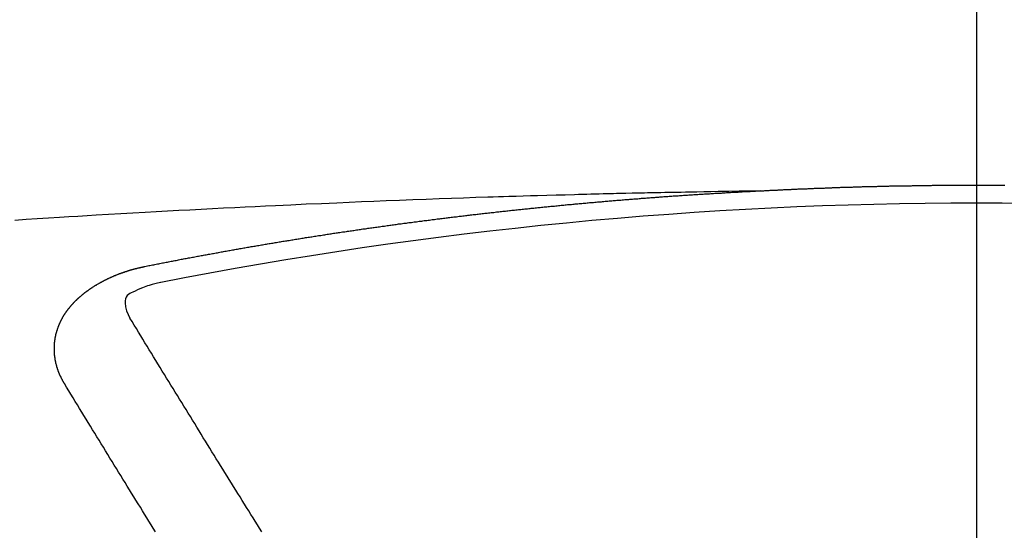
# Model space of a CAD drawing. Extents: x 0 to 26473, y -25 to 8845.
# Drawn here: x 17460 to 17467, y 6844 to 6847 of the extents above; entities that cross this region are included whole.
import ezdxf

# ---------------------------------------------------------------- set-up
doc = ezdxf.new("R2010")
doc.units = 0
doc.header["$LTSCALE"] = 50
doc.header["$MEASUREMENT"] = 0
doc.linetypes.add('CENTER2', pattern=[1.125, 0.75, -0.125, 0.125, -0.125])
doc.layers.get('0').update_dxf_attribs({"linetype": 'CONTINUOUS'})
doc.layers.add('150-機器', color=8, linetype='CONTINUOUS')
doc.layers.add('160-文字', color=254, linetype='CONTINUOUS')
doc.styles.add('KH001', font='txt')
doc.dimstyles.new('KH1xx030', dxfattribs={"dimscale": 30, "dimtxt": 2, "dimasz": 0.6, "dimexe": 0.3, "dimexo": 1.2, "dimgap": 0.5, "dimtad": 3, "dimdec": 1, "dimdsep": 46, "dimlunit": 6, "dimtxsty": 'KH001', "dimblk": 'DOT', "dimcen": 1, "dimdle": 1, "dimclrd": 256, "dimclre": 256, "dimclrt": 256, "dimadec": 0, "dimazin": 0, "dimtfac": 1, "dimtdec": 1, "dimtix": 1, "dimtmove": 2, "dimatfit": 3, "dimldrblk": 'CLOSEDBLANK', "dimfxl": 1, "dimtolj": 1, "dimtzin": 0, "dimlwd": -1, "dimlwe": -1, "dimarcsym": 0})

# ---------------------------------------------------------------- blocks, each defined once
blk = doc.blocks.new('_ClosedBlank')
at = {"color": 0, "linetype": 'ByBlock', "lineweight": -2}
for p, q in [((-1, 0.16667), (0, 0)), ((-1, 0.16667), (-1, -0.16667)), ((0, 0), (-1, -0.16667))]:
    blk.add_line(p, q, dxfattribs=at)
blk = doc.blocks.new('_Dot')
at = {"color": 0, "linetype": 'ByBlock', "lineweight": -2}
blk.add_line((-0.5, 0), (-1, 0), dxfattribs=at)
at = {"color": 0, "linetype": 'ByBlock', "const_width": 0.5}
blk.add_lwpolyline([(-0.25, 0, 1), (0.25, 0, 1)], format="xyb", close=True, dxfattribs=at)
blk = doc.blocks.new('F402_H')
at = {"layer": '150-機器', "color": 161, "linetype": 'CENTER2'}
blk.add_line((0, 136.0258), (0, -355.4157), dxfattribs=at)
at = {"layer": '150-機器', "color": 13, "linetype": 'Continuous'}
for points in [[(-1.6021, -266.1359), (-1.5951, -266.1359), (-1.5882, -266.1359), (-1.5822, -266.1349), (-1.5752, -266.1349), (-1.5682, -266.1349), (-1.5612, -266.1339), (-1.5552, -266.1339), (-1.5483, -266.1339), (-1.5413, -266.1329), (-1.5353, -266.1329), (-1.5283, -266.1329), (-1.5213, -266.1319), (-1.5153, -266.1319), (-1.5084, -266.1319), (-1.5014, -266.1309), (-1.4954, -266.1309), (-1.4884, -266.1309), (-1.4814, -266.1299), (-1.4755, -266.1299), (-1.4685, -266.1299), (-1.4615, -266.1289), (-1.4545, -266.1289), (-1.4485, -266.1289), (-1.4415, -266.1279), (-1.4346, -266.1279), (-1.4286, -266.1279), (-1.4216, -266.1269), (-1.4146, -266.1269), (-1.4086, -266.1269), (-1.4017, -266.1259), (-1.3947, -266.1259), (-1.3887, -266.1259), (-1.3817, -266.1249), (-1.3747, -266.1249), (-1.3677, -266.1249), (-1.3618, -266.1239), (-1.3548, -266.1239), (-1.3478, -266.1239), (-1.3418, -266.1239), (-1.3348, -266.1229), (-1.3278, -266.1229), (-1.3219, -266.1229), (-1.3149, -266.1219), (-1.3079, -266.1219), (-1.3009, -266.1219), (-1.2949, -266.1219), (-1.288, -266.1209), (-1.281, -266.1209), (-1.275, -266.1209), (-1.268, -266.1199), (-1.261, -266.1199), (-1.255, -266.1199), (-1.2481, -266.1199), (-1.2411, -266.1189), (-1.2351, -266.1189), (-1.2281, -266.1189), (-1.2211, -266.1179), (-1.2141, -266.1179), (-1.2082, -266.1179), (-1.2012, -266.1179), (-1.1942, -266.1169), (-1.1882, -266.1169), (-1.1812, -266.1169), (-1.1743, -266.1169), (-1.1683, -266.1159), (-1.1613, -266.1159), (-1.1543, -266.1159), (-1.1473, -266.1159), (-1.1413, -266.1149), (-1.1344, -266.1149), (-1.1274, -266.1149), (-1.1214, -266.1149), (-1.1144, -266.1139), (-1.1074, -266.1139), (-1.1005, -266.1139), (-1.0945, -266.1139), (-1.0875, -266.1129), (-1.0805, -266.1129), (-1.0745, -266.1129), (-1.0675, -266.1129), (-1.0606, -266.1119), (-1.0546, -266.1119), (-1.0476, -266.1119), (-1.0406, -266.1119), (-1.0336, -266.1109), (-1.0276, -266.1109), (-1.0207, -266.1109), (-1.0137, -266.1109), (-1.0077, -266.1109), (-1.0007, -266.1099), (-0.9937, -266.1099), (-0.9877, -266.1099), (-0.9808, -266.1099), (-0.9738, -266.1089), (-0.9668, -266.1089), (-0.9608, -266.1089), (-0.9538, -266.1089), (-0.9469, -266.1089), (-0.9409, -266.1079), (-0.9339, -266.1079), (-0.9269, -266.1079), (-0.9199, -266.1079), (-0.9139, -266.1079), (-0.907, -266.1069), (-0.9, -266.1069), (-0.894, -266.1069), (-0.887, -266.1069), (-0.88, -266.1069), (-0.8741, -266.1059), (-0.8671, -266.1059), (-0.8601, -266.1059), (-0.8531, -266.1059), (-0.8471, -266.1059), (-0.8401, -266.1049), (-0.8332, -266.1049), (-0.8272, -266.1049), (-0.8202, -266.1049), (-0.8132, -266.1049), (-0.8062, -266.1049), (-0.8002, -266.1039), (-0.7933, -266.1039), (-0.7863, -266.1039), (-0.7803, -266.1039), (-0.7733, -266.1039), (-0.7663, -266.103), (-0.7594, -266.103), (-0.7534, -266.103), (-0.7464, -266.103), (-0.7394, -266.103), (-0.7334, -266.103), (-0.7264, -266.102), (-0.7195, -266.102), (-0.7135, -266.102), (-0.7065, -266.102), (-0.6995, -266.102), (-0.6925, -266.102), (-0.6865, -266.102), (-0.6796, -266.101), (-0.6726, -266.101), (-0.6666, -266.101), (-0.6596, -266.101), (-0.6526, -266.101), (-0.6457, -266.101), (-0.6397, -266.1), (-0.6327, -266.1), (-0.6257, -266.1), (-0.6197, -266.1), (-0.6127, -266.1), (-0.6058, -266.1), (-0.5988, -266.1), (-0.5928, -266.1), (-0.5858, -266.099), (-0.5788, -266.099), (-0.5729, -266.099), (-0.5659, -266.099), (-0.5589, -266.099), (-0.5519, -266.099), (-0.5459, -266.099), (-0.5389, -266.099), (-0.532, -266.098), (-0.526, -266.098), (-0.519, -266.098), (-0.512, -266.098), (-0.505, -266.098), (-0.499, -266.098), (-0.4921, -266.098), (-0.4851, -266.098), (-0.4791, -266.098), (-0.4721, -266.097), (-0.4651, -266.097), (-0.4582, -266.097), (-0.4522, -266.097), (-0.4452, -266.097), (-0.4382, -266.097), (-0.4322, -266.097), (-0.4252, -266.097), (-0.4183, -266.097), (-0.4123, -266.097), (-0.4053, -266.096), (-0.3983, -266.096), (-0.3913, -266.096), (-0.3853, -266.096), (-0.3784, -266.096), (-0.3714, -266.096), (-0.3654, -266.096), (-0.3584, -266.096), (-0.3514, -266.096), (-0.3445, -266.096), (-0.3385, -266.096), (-0.3315, -266.096), (-0.3245, -266.095), (-0.3185, -266.095), (-0.3115, -266.095), (-0.3046, -266.095), (-0.2976, -266.095), (-0.2916, -266.095), (-0.2846, -266.095), (-0.2776, -266.095), (-0.2716, -266.095), (-0.2647, -266.095), (-0.2577, -266.095), (-0.2507, -266.095), (-0.2447, -266.095), (-0.2377, -266.095), (-0.2308, -266.095), (-0.2248, -266.095), (-0.2178, -266.095), (-0.2108, -266.094), (-0.2038, -266.094), (-0.1978, -266.094), (-0.1909, -266.094), (-0.1839, -266.094), (-0.1779, -266.094), (-0.1709, -266.094), (-0.1639, -266.094), (-0.157, -266.094), (-0.151, -266.094), (-0.144, -266.094), (-0.137, -266.094), (-0.13, -266.094), (-0.124, -266.094), (-0.1171, -266.094), (-0.1101, -266.094), (-0.1041, -266.094), (-0.0971, -266.094), (-0.0901, -266.094), (-0.0831, -266.094), (-0.0772, -266.094), (-0.0702, -266.094), (-0.0632, -266.094), (-0.0572, -266.094), (-0.0502, -266.094), (-0.0433, -266.094), (-0.0363, -266.094), (-0.0303, -266.094), (-0.0233, -266.094), (-0.0163, -266.094), (-0.0103, -266.094), (-0.0034, -266.094), (0.0036, -266.094), (0.0106, -266.094), (0.0166, -266.094), (0.0236, -266.094), (0.0305, -266.094), (0.0365, -266.094), (0.0435, -266.094), (0.0505, -266.094), (0.0575, -266.094), (0.0635, -266.094), (0.0704, -266.094), (0.0774, -266.094), (0.0834, -266.094), (0.0904, -266.094), (0.0974, -266.094), (0.1044, -266.094), (0.1103, -266.094), (0.1173, -266.094), (0.1243, -266.094), (0.1303, -266.094), (0.1373, -266.094), (0.1442, -266.094), (0.1512, -266.094), (0.1572, -266.094), (0.1642, -266.094), (0.1712, -266.094), (0.1772, -266.094), (0.1841, -266.094), (0.1911, -266.094), (0.1981, -266.094), (0.2041, -266.094), (0.2111, -266.094)], [(-1.5951, -266.1359), (-1.6727, -266.1374), (-1.7502, -266.1388), (-1.8278, -266.1403), (-1.9053, -266.1418), (-1.9582, -266.1429), (-2.011, -266.1439), (-2.0639, -266.1449), (-2.1168, -266.1458), (-2.1472, -266.1464), (-2.1776, -266.1469), (-2.208, -266.1474), (-2.2384, -266.1478), (-2.2686, -266.1483), (-2.2988, -266.1488), (-2.3289, -266.1493), (-2.3591, -266.1498), (-2.3818, -266.1503), (-2.4045, -266.1508), (-2.4272, -266.1513), (-2.4499, -266.1518), (-2.4955, -266.1528), (-2.5411, -266.1538), (-2.5868, -266.1548), (-2.6324, -266.1558), (-2.6551, -266.1563), (-2.6778, -266.1568), (-2.7005, -266.1573), (-2.7231, -266.1578), (-2.7533, -266.1585), (-2.7835, -266.1592), (-2.8137, -266.16), (-2.8438, -266.1608), (-2.8742, -266.1617), (-2.9047, -266.1628), (-2.9351, -266.1638), (-2.9655, -266.1648), (-3.0336, -266.1667), (-3.1016, -266.1683), (-3.1697, -266.1699), (-3.2378, -266.1718), (-3.2906, -266.1735), (-3.3435, -266.1753), (-3.3964, -266.1771), (-3.4492, -266.1787), (-3.4881, -266.1798), (-3.527, -266.1808), (-3.5659, -266.1818), (-3.6048, -266.1829), (-3.6943, -266.1857), (-3.7838, -266.1888), (-3.8734, -266.1922), (-3.9629, -266.1957), (-4.0611, -266.1994), (-4.1593, -266.2031), (-4.2576, -266.2068), (-4.3558, -266.2107), (-4.4463, -266.2143), (-4.5368, -266.218), (-4.6273, -266.2218), (-4.7179, -266.2256), (-4.8311, -266.2304), (-4.9443, -266.2353), (-5.0575, -266.2403), (-5.1707, -266.2456), (-5.246, -266.2492), (-5.3213, -266.2529), (-5.3966, -266.2567), (-5.4719, -266.2605), (-5.5546, -266.2647), (-5.6374, -266.2689), (-5.7202, -266.2732), (-5.803, -266.2775), (-5.8858, -266.2819), (-5.9685, -266.2863), (-6.0513, -266.2908), (-6.1341, -266.2954), (-6.2241, -266.3006), (-6.3141, -266.3058), (-6.4041, -266.3111), (-6.4941, -266.3164), (-6.5617, -266.3203), (-6.6293, -266.3243), (-6.6969, -266.3283), (-6.7644, -266.3323), (-6.847, -266.3374), (-6.9295, -266.3426), (-7.012, -266.3479), (-7.0945, -266.3533)], [(-6.1351, -266.6934), (-6.1251, -266.6914), (-6.1161, -266.6894), (-6.1072, -266.6874), (-6.0982, -266.6854), (-6.0892, -266.6844), (-6.0792, -266.6824), (-6.0703, -266.6804), (-6.0613, -266.6784), (-6.0523, -266.6764), (-6.0433, -266.6744), (-6.0334, -266.6734), (-6.0244, -266.6714), (-6.0154, -266.6694), (-6.0064, -266.6675), (-5.9975, -266.6655), (-5.9875, -266.6645), (-5.9785, -266.6625), (-5.9695, -266.6605), (-5.9606, -266.6585), (-5.9506, -266.6565), (-5.9416, -266.6555), (-5.9326, -266.6535), (-5.9237, -266.6515), (-5.9147, -266.6495), (-5.9047, -266.6485), (-5.8957, -266.6465), (-5.8868, -266.6445), (-5.8778, -266.6425), (-5.8678, -266.6405), (-5.8588, -266.6395), (-5.8498, -266.6375), (-5.8409, -266.6355), (-5.8319, -266.6335), (-5.8219, -266.6325), (-5.8129, -266.6306), (-5.804, -266.6286), (-5.795, -266.6266), (-5.785, -266.6256), (-5.776, -266.6236), (-5.7671, -266.6216), (-5.7581, -266.6206), (-5.7481, -266.6186), (-5.7391, -266.6166), (-5.7302, -266.6146), (-5.7212, -266.6136), (-5.7112, -266.6116), (-5.7022, -266.6096), (-5.6933, -266.6086), (-5.6833, -266.6066), (-5.6743, -266.6046), (-5.6653, -266.6026), (-5.6564, -266.6016), (-5.6464, -266.5996), (-5.6374, -266.5976), (-5.6284, -266.5966), (-5.6195, -266.5946), (-5.6095, -266.5927), (-5.6005, -266.5917), (-5.5915, -266.5897), (-5.5816, -266.5877), (-5.5726, -266.5867), (-5.5636, -266.5847), (-5.5546, -266.5827), (-5.5447, -266.5817), (-5.5357, -266.5797), (-5.5267, -266.5777), (-5.5167, -266.5767), (-5.5078, -266.5747), (-5.4988, -266.5727), (-5.4898, -266.5717), (-5.4798, -266.5697), (-5.4709, -266.5677), (-5.4619, -266.5667), (-5.4519, -266.5647), (-5.4429, -266.5637), (-5.434, -266.5617), (-5.424, -266.5597), (-5.415, -266.5587), (-5.406, -266.5567), (-5.397, -266.5548), (-5.3871, -266.5538), (-5.3781, -266.5518), (-5.3691, -266.5508), (-5.3592, -266.5488), (-5.3502, -266.5468), (-5.3412, -266.5458), (-5.3312, -266.5438), (-5.3222, -266.5428), (-5.3133, -266.5408), (-5.3033, -266.5388), (-5.2943, -266.5378), (-5.2853, -266.5358), (-5.2754, -266.5348), (-5.2664, -266.5328), (-5.2574, -266.5318), (-5.2474, -266.5298), (-5.2385, -266.5278), (-5.2295, -266.5268), (-5.2195, -266.5248), (-5.2105, -266.5238), (-5.2016, -266.5218), (-5.1916, -266.5208), (-5.1826, -266.5188), (-5.1736, -266.5169), (-5.1637, -266.5159), (-5.1547, -266.5139), (-5.1457, -266.5129), (-5.1357, -266.5109), (-5.1268, -266.5099), (-5.1178, -266.5079), (-5.1078, -266.5069), (-5.0988, -266.5049), (-5.0889, -266.5039), (-5.0799, -266.5019), (-5.0709, -266.5009), (-5.0609, -266.4989), (-5.052, -266.4979), (-5.043, -266.4959), (-5.033, -266.4949), (-5.024, -266.4929), (-5.0151, -266.4919), (-5.0051, -266.4899), (-4.9961, -266.4889), (-4.9861, -266.4869), (-4.9772, -266.4859), (-4.9682, -266.4839), (-4.9582, -266.4829), (-4.9492, -266.4809), (-4.9403, -266.4799), (-4.9303, -266.478), (-4.9213, -266.477), (-4.9113, -266.475), (-4.9024, -266.474), (-4.8934, -266.472), (-4.8834, -266.471), (-4.8744, -266.469), (-4.8645, -266.468), (-4.8555, -266.466), (-4.8465, -266.465), (-4.8365, -266.464), (-4.8276, -266.462), (-4.8176, -266.461), (-4.8086, -266.459), (-4.7996, -266.458), (-4.7897, -266.456), (-4.7807, -266.455), (-4.7707, -266.453), (-4.7617, -266.452), (-4.7528, -266.451), (-4.7428, -266.449), (-4.7338, -266.448), (-4.7238, -266.446), (-4.7149, -266.445), (-4.7059, -266.444), (-4.6959, -266.4421), (-4.6869, -266.4411), (-4.677, -266.4391), (-4.668, -266.4381), (-4.659, -266.4371), (-4.649, -266.4351), (-4.6401, -266.4341), (-4.6301, -266.4321), (-4.6211, -266.4311), (-4.6111, -266.4301), (-4.6022, -266.4281), (-4.5932, -266.4271), (-4.5832, -266.4251), (-4.5742, -266.4241), (-4.5643, -266.4231), (-4.5553, -266.4211), (-4.5453, -266.4201), (-4.5363, -266.4191), (-4.5274, -266.4171), (-4.5174, -266.4161), (-4.5084, -266.4151), (-4.4984, -266.4131), (-4.4895, -266.4121), (-4.4795, -266.4111), (-4.4705, -266.4091), (-4.4605, -266.4081), (-4.4516, -266.4071), (-4.4426, -266.4051), (-4.4326, -266.4042), (-4.4236, -266.4032), (-4.4137, -266.4012), (-4.4047, -266.4002), (-4.3947, -266.3992), (-4.3857, -266.3972), (-4.3758, -266.3962), (-4.3668, -266.3952), (-4.3568, -266.3932), (-4.3478, -266.3922), (-4.3389, -266.3912), (-4.3289, -266.3892), (-4.3199, -266.3882), (-4.3099, -266.3872), (-4.301, -266.3862), (-4.291, -266.3842), (-4.282, -266.3832), (-4.272, -266.3822), (-4.2631, -266.3802), (-4.2531, -266.3792), (-4.2441, -266.3782), (-4.2341, -266.3772), (-4.2252, -266.3752), (-4.2152, -266.3742), (-4.2062, -266.3732), (-4.1972, -266.3722), (-4.1873, -266.3702), (-4.1783, -266.3692), (-4.1683, -266.3682), (-4.1593, -266.3672), (-4.1494, -266.3653), (-4.1404, -266.3643), (-4.1304, -266.3633), (-4.1214, -266.3623), (-4.1115, -266.3603), (-4.1025, -266.3593), (-4.0925, -266.3583), (-4.0835, -266.3573), (-4.0736, -266.3553), (-4.0646, -266.3543), (-4.0546, -266.3533), (-4.0456, -266.3523), (-4.0357, -266.3513), (-4.0267, -266.3493), (-4.0167, -266.3483), (-4.0077, -266.3473), (-3.9978, -266.3463), (-3.9888, -266.3453), (-3.9788, -266.3433), (-3.9698, -266.3423), (-3.9599, -266.3413), (-3.9509, -266.3403), (-3.9409, -266.3393), (-3.9319, -266.3373), (-3.922, -266.3363), (-3.913, -266.3353), (-3.903, -266.3343), (-3.894, -266.3333), (-3.8841, -266.3323), (-3.8751, -266.3303), (-3.8651, -266.3293), (-3.8561, -266.3284), (-3.8462, -266.3274), (-3.8372, -266.3264), (-3.8272, -266.3254), (-3.8172, -266.3234), (-3.8083, -266.3224), (-3.7983, -266.3214), (-3.7893, -266.3204), (-3.7793, -266.3194), (-3.7704, -266.3184), (-3.7604, -266.3174), (-3.7514, -266.3164), (-3.7414, -266.3144), (-3.7325, -266.3134), (-3.7225, -266.3124), (-3.7135, -266.3114), (-3.7035, -266.3104), (-3.6946, -266.3094), (-3.6846, -266.3084), (-3.6756, -266.3074), (-3.6656, -266.3064), (-3.6557, -266.3044), (-3.6467, -266.3034), (-3.6367, -266.3024), (-3.6277, -266.3014), (-3.6178, -266.3004), (-3.6088, -266.2994), (-3.5988, -266.2984), (-3.5898, -266.2974), (-3.5799, -266.2964), (-3.5709, -266.2954), (-3.5609, -266.2944), (-3.5509, -266.2934), (-3.542, -266.2915), (-3.532, -266.2905), (-3.523, -266.2895), (-3.513, -266.2885), (-3.5041, -266.2875), (-3.4941, -266.2865), (-3.4851, -266.2855), (-3.4751, -266.2845), (-3.4652, -266.2835), (-3.4562, -266.2825), (-3.4462, -266.2815), (-3.4372, -266.2805), (-3.4273, -266.2795), (-3.4183, -266.2785), (-3.4083, -266.2775), (-3.3994, -266.2765), (-3.3894, -266.2755), (-3.3794, -266.2745), (-3.3704, -266.2735), (-3.3605, -266.2725), (-3.3515, -266.2715), (-3.3415, -266.2705), (-3.3325, -266.2695), (-3.3226, -266.2685), (-3.3126, -266.2675), (-3.3036, -266.2665), (-3.2936, -266.2655), (-3.2847, -266.2645), (-3.2747, -266.2635), (-3.2657, -266.2625), (-3.2557, -266.2615), (-3.2458, -266.2605), (-3.2368, -266.2595), (-3.2268, -266.2585), (-3.2178, -266.2575), (-3.2079, -266.2565), (-3.1989, -266.2555), (-3.1889, -266.2545), (-3.1789, -266.2536), (-3.17, -266.2526), (-3.16, -266.2516), (-3.151, -266.2506), (-3.141, -266.2496), (-3.1311, -266.2486), (-3.1221, -266.2476), (-3.1121, -266.2476), (-3.1031, -266.2466), (-3.0932, -266.2456), (-3.0832, -266.2446), (-3.0742, -266.2436), (-3.0642, -266.2426), (-3.0553, -266.2416), (-3.0453, -266.2406), (-3.0353, -266.2396), (-3.0263, -266.2386), (-3.0164, -266.2376), (-3.0074, -266.2366), (-2.9974, -266.2366), (-2.9874, -266.2356), (-2.9785, -266.2346), (-2.9685, -266.2336), (-2.9595, -266.2326), (-2.9495, -266.2316), (-2.9396, -266.2306), (-2.9306, -266.2296), (-2.9206, -266.2286), (-2.9116, -266.2286), (-2.9017, -266.2276), (-2.8917, -266.2266), (-2.8827, -266.2256), (-2.8727, -266.2246), (-2.8638, -266.2236), (-2.8538, -266.2226), (-2.8438, -266.2226), (-2.8348, -266.2216), (-2.8249, -266.2206), (-2.8149, -266.2196), (-2.8059, -266.2186), (-2.796, -266.2176), (-2.787, -266.2166), (-2.777, -266.2166), (-2.767, -266.2157), (-2.7581, -266.2147), (-2.7481, -266.2137), (-2.7391, -266.2127), (-2.7291, -266.2117), (-2.7192, -266.2117), (-2.7102, -266.2107), (-2.7002, -266.2097), (-2.6902, -266.2087), (-2.6813, -266.2077), (-2.6713, -266.2077), (-2.6623, -266.2067), (-2.6523, -266.2057), (-2.6424, -266.2047), (-2.6334, -266.2037), (-2.6234, -266.2037), (-2.6134, -266.2027), (-2.6045, -266.2017), (-2.5945, -266.2007), (-2.5845, -266.2007), (-2.5755, -266.1997), (-2.5656, -266.1987), (-2.5566, -266.1977), (-2.5466, -266.1967), (-2.5366, -266.1967), (-2.5277, -266.1957), (-2.5177, -266.1947), (-2.5077, -266.1937), (-2.4987, -266.1937), (-2.4888, -266.1927), (-2.4788, -266.1917), (-2.4698, -266.1907), (-2.4598, -266.1907), (-2.4509, -266.1897), (-2.4409, -266.1887), (-2.4309, -266.1877), (-2.4219, -266.1877), (-2.412, -266.1867), (-2.402, -266.1857), (-2.393, -266.1857), (-2.383, -266.1847), (-2.3731, -266.1837), (-2.3641, -266.1827), (-2.3541, -266.1827), (-2.3442, -266.1817), (-2.3352, -266.1807), (-2.3252, -266.1807), (-2.3152, -266.1797), (-2.3063, -266.1787), (-2.2963, -266.1778), (-2.2873, -266.1778), (-2.2773, -266.1768), (-2.2674, -266.1758), (-2.2584, -266.1758), (-2.2484, -266.1748), (-2.2384, -266.1738), (-2.2295, -266.1738), (-2.2195, -266.1728), (-2.2095, -266.1718), (-2.2005, -266.1718), (-2.1906, -266.1708), (-2.1806, -266.1698), (-2.1716, -266.1698), (-2.1616, -266.1688), (-2.1517, -266.1678), (-2.1427, -266.1678), (-2.1327, -266.1668), (-2.1227, -266.1658), (-2.1138, -266.1658), (-2.1038, -266.1648), (-2.0938, -266.1648), (-2.0848, -266.1638), (-2.0749, -266.1628), (-2.0649, -266.1628), (-2.0559, -266.1618), (-2.0459, -266.1608), (-2.036, -266.1608), (-2.027, -266.1598), (-2.017, -266.1598), (-2.007, -266.1588), (-1.9981, -266.1578), (-1.9881, -266.1578), (-1.9781, -266.1568), (-1.9691, -266.1568), (-1.9592, -266.1558), (-1.9492, -266.1558), (-1.9402, -266.1548), (-1.9302, -266.1538), (-1.9203, -266.1538), (-1.9113, -266.1528), (-1.9013, -266.1528), (-1.8914, -266.1518), (-1.8814, -266.1518), (-1.8724, -266.1508), (-1.8624, -266.1498), (-1.8525, -266.1498), (-1.8435, -266.1488), (-1.8335, -266.1488), (-1.8235, -266.1478), (-1.8146, -266.1478), (-1.8046, -266.1468), (-1.7946, -266.1468), (-1.7856, -266.1458), (-1.7757, -266.1458), (-1.7657, -266.1448), (-1.7567, -266.1448), (-1.7467, -266.1438), (-1.7368, -266.1428), (-1.7278, -266.1428), (-1.7178, -266.1418), (-1.7078, -266.1418), (-1.6979, -266.1408), (-1.6889, -266.1408), (-1.6789, -266.1399), (-1.6689, -266.1399), (-1.66, -266.1389), (-1.65, -266.1389), (-1.64, -266.1379), (-1.631, -266.1379), (-1.6211, -266.1369), (-1.6111, -266.1369), (-1.6021, -266.1359)], [(-6.7295, -267.5571), (-6.7305, -267.5551), (-6.7315, -267.5531), (-6.7325, -267.5511), (-6.7345, -267.5491), (-6.7355, -267.5461), (-6.7365, -267.5441), (-6.7375, -267.5421), (-6.7385, -267.5401), (-6.7405, -267.5381), (-6.7415, -267.5361), (-6.7425, -267.5342), (-6.7435, -267.5312), (-6.7445, -267.5292), (-6.7455, -267.5272), (-6.7475, -267.5252), (-6.7485, -267.5232), (-6.7495, -267.5212), (-6.7505, -267.5182), (-6.7515, -267.5162), (-6.7525, -267.5142), (-6.7535, -267.5122), (-6.7544, -267.5102), (-6.7554, -267.5082), (-6.7564, -267.5052), (-6.7584, -267.5032), (-6.7594, -267.5012), (-6.7604, -267.4992), (-6.7614, -267.4973), (-6.7624, -267.4943), (-6.7634, -267.4923), (-6.7644, -267.4903), (-6.7654, -267.4883), (-6.7654, -267.4863), (-6.7664, -267.4843), (-6.7674, -267.4813), (-6.7684, -267.4793), (-6.7694, -267.4773), (-6.7704, -267.4753), (-6.7714, -267.4723), (-6.7724, -267.4703), (-6.7724, -267.4683), (-6.7734, -267.4663), (-6.7744, -267.4643), (-6.7754, -267.4613), (-6.7764, -267.4594), (-6.7764, -267.4574), (-6.7774, -267.4554), (-6.7784, -267.4534), (-6.7794, -267.4504), (-6.7794, -267.4484), (-6.7804, -267.4464), (-6.7814, -267.4444), (-6.7824, -267.4414), (-6.7824, -267.4394), (-6.7834, -267.4374), (-6.7844, -267.4354), (-6.7844, -267.4324), (-6.7854, -267.4304), (-6.7854, -267.4284), (-6.7864, -267.4264), (-6.7874, -267.4234), (-6.7874, -267.4215), (-6.7884, -267.4195), (-6.7884, -267.4175), (-6.7894, -267.4145), (-6.7904, -267.4125), (-6.7904, -267.4105), (-6.7914, -267.4085), (-6.7914, -267.4055), (-6.7923, -267.4035), (-6.7923, -267.4015), (-6.7933, -267.3995), (-6.7933, -267.3965), (-6.7943, -267.3945), (-6.7943, -267.3925), (-6.7943, -267.3905), (-6.7953, -267.3875), (-6.7953, -267.3855), (-6.7963, -267.3836), (-6.7963, -267.3816), (-6.7973, -267.3786), (-6.7973, -267.3766), (-6.7973, -267.3746), (-6.7983, -267.3726), (-6.7983, -267.3696), (-6.7983, -267.3676), (-6.7993, -267.3656), (-6.7993, -267.3636), (-6.7993, -267.3606), (-6.8003, -267.3586), (-6.8003, -267.3566), (-6.8003, -267.3546), (-6.8003, -267.3516), (-6.8013, -267.3496), (-6.8013, -267.3476), (-6.8013, -267.3457), (-6.8013, -267.3427), (-6.8023, -267.3407), (-6.8023, -267.3387), (-6.8023, -267.3367), (-6.8023, -267.3337), (-6.8023, -267.3317), (-6.8023, -267.3297), (-6.8033, -267.3277), (-6.8033, -267.3247), (-6.8033, -267.3227), (-6.8033, -267.3207), (-6.8033, -267.3187), (-6.8033, -267.3157), (-6.8033, -267.3137), (-6.8033, -267.3117), (-6.8033, -267.3088), (-6.8033, -267.3068), (-6.8033, -267.3048), (-6.8033, -267.3028), (-6.8033, -267.2998), (-6.8033, -267.2978), (-6.8033, -267.2958), (-6.8033, -267.2938), (-6.8033, -267.2908), (-6.8033, -267.2888), (-6.8033, -267.2868), (-6.8033, -267.2848), (-6.8033, -267.2818), (-6.8033, -267.2798), (-6.8033, -267.2778), (-6.8033, -267.2758), (-6.8023, -267.2728), (-6.8023, -267.2709), (-6.8023, -267.2689), (-6.8023, -267.2669), (-6.8023, -267.2639), (-6.8023, -267.2619), (-6.8013, -267.2599), (-6.8013, -267.2579), (-6.8013, -267.2549), (-6.8013, -267.2529), (-6.8013, -267.2509), (-6.8003, -267.2489), (-6.8003, -267.2459), (-6.8003, -267.2439), (-6.8003, -267.2419), (-6.7993, -267.2399), (-6.7993, -267.2369), (-6.7993, -267.2349), (-6.7983, -267.233), (-6.7983, -267.231), (-6.7983, -267.228), (-6.7973, -267.226), (-6.7973, -267.224), (-6.7963, -267.222), (-6.7963, -267.219), (-6.7963, -267.217), (-6.7953, -267.215), (-6.7953, -267.213), (-6.7943, -267.211), (-6.7943, -267.208), (-6.7933, -267.206), (-6.7933, -267.204), (-6.7933, -267.202), (-6.7923, -267.199), (-6.7923, -267.197), (-6.7914, -267.1951), (-6.7914, -267.1931), (-6.7904, -267.1911), (-6.7894, -267.1881), (-6.7894, -267.1861), (-6.7884, -267.1841), (-6.7884, -267.1821), (-6.7874, -267.1791), (-6.7874, -267.1771), (-6.7864, -267.1751), (-6.7854, -267.1731), (-6.7854, -267.1711), (-6.7844, -267.1681), (-6.7834, -267.1661), (-6.7834, -267.1641), (-6.7824, -267.1621), (-6.7814, -267.1601), (-6.7814, -267.1572), (-6.7804, -267.1552), (-6.7794, -267.1532), (-6.7784, -267.1512), (-6.7784, -267.1492), (-6.7774, -267.1472), (-6.7764, -267.1442), (-6.7754, -267.1422), (-6.7754, -267.1402), (-6.7744, -267.1382), (-6.7734, -267.1362), (-6.7724, -267.1332), (-6.7714, -267.1312), (-6.7704, -267.1292), (-6.7704, -267.1272), (-6.7694, -267.1252), (-6.7684, -267.1232), (-6.7674, -267.1203), (-6.7664, -267.1183), (-6.7654, -267.1163), (-6.7644, -267.1143), (-6.7634, -267.1123), (-6.7624, -267.1103), (-6.7614, -267.1083), (-6.7604, -267.1053), (-6.7594, -267.1033), (-6.7584, -267.1013), (-6.7574, -267.0993), (-6.7564, -267.0973), (-6.7554, -267.0953), (-6.7544, -267.0933), (-6.7535, -267.0913), (-6.7525, -267.0883), (-6.7515, -267.0863), (-6.7505, -267.0843), (-6.7495, -267.0824), (-6.7485, -267.0804), (-6.7475, -267.0784), (-6.7455, -267.0764), (-6.7445, -267.0744), (-6.7435, -267.0724), (-6.7425, -267.0704), (-6.7415, -267.0674), (-6.7405, -267.0654), (-6.7385, -267.0634), (-6.7375, -267.0614), (-6.7365, -267.0594), (-6.7355, -267.0574), (-6.7335, -267.0554), (-6.7325, -267.0534), (-6.7315, -267.0514), (-6.7305, -267.0494), (-6.7285, -267.0474), (-6.7275, -267.0454), (-6.7265, -267.0435), (-6.7245, -267.0415), (-6.7235, -267.0395), (-6.7225, -267.0375), (-6.7205, -267.0345), (-6.7195, -267.0325), (-6.7175, -267.0305), (-6.7165, -267.0285), (-6.7156, -267.0265), (-6.7136, -267.0245), (-6.7126, -267.0225), (-6.7106, -267.0205), (-6.7096, -267.0185), (-6.7076, -267.0165), (-6.7066, -267.0145), (-6.7046, -267.0125), (-6.7036, -267.0105), (-6.7016, -267.0085), (-6.7006, -267.0066), (-6.6986, -267.0046), (-6.6976, -267.0026), (-6.6956, -267.0016), (-6.6946, -266.9996), (-6.6926, -266.9976), (-6.6916, -266.9956), (-6.6896, -266.9936), (-6.6876, -266.9916), (-6.6866, -266.9896), (-6.6846, -266.9876), (-6.6826, -266.9856), (-6.6816, -266.9836), (-6.6796, -266.9816), (-6.6777, -266.9796), (-6.6767, -266.9776), (-6.6747, -266.9756), (-6.6727, -266.9736), (-6.6717, -266.9716), (-6.6697, -266.9706), (-6.6677, -266.9687), (-6.6657, -266.9667), (-6.6647, -266.9647), (-6.6627, -266.9627), (-6.6607, -266.9607), (-6.6587, -266.9587), (-6.6577, -266.9567), (-6.6557, -266.9557), (-6.6537, -266.9537), (-6.6517, -266.9517), (-6.6497, -266.9497), (-6.6477, -266.9477), (-6.6467, -266.9457), (-6.6447, -266.9437), (-6.6427, -266.9427), (-6.6407, -266.9407), (-6.6388, -266.9387), (-6.6368, -266.9367), (-6.6348, -266.9347), (-6.6328, -266.9327), (-6.6308, -266.9318), (-6.6288, -266.9298), (-6.6268, -266.9278), (-6.6248, -266.9258), (-6.6228, -266.9238), (-6.6208, -266.9228), (-6.6188, -266.9208), (-6.6168, -266.9188), (-6.6148, -266.9168), (-6.6128, -266.9158), (-6.6108, -266.9138), (-6.6088, -266.9118), (-6.6068, -266.9098), (-6.6048, -266.9088), (-6.6029, -266.9068), (-6.6009, -266.9048), (-6.5989, -266.9028), (-6.5969, -266.9018), (-6.5949, -266.8998), (-6.5929, -266.8978), (-6.5909, -266.8968), (-6.5879, -266.8948), (-6.5859, -266.8929), (-6.5839, -266.8909), (-6.5819, -266.8899), (-6.5799, -266.8879), (-6.5779, -266.8859), (-6.5749, -266.8849), (-6.5729, -266.8829), (-6.5709, -266.8809), (-6.5689, -266.8799), (-6.5669, -266.8779), (-6.564, -266.8759), (-6.562, -266.8749), (-6.56, -266.8729), (-6.558, -266.8709), (-6.555, -266.8699), (-6.553, -266.8679), (-6.551, -266.8669), (-6.549, -266.8649), (-6.546, -266.8629), (-6.544, -266.8619), (-6.542, -266.8599), (-6.539, -266.8589), (-6.537, -266.8569), (-6.535, -266.855), (-6.532, -266.854), (-6.53, -266.852), (-6.528, -266.851), (-6.5251, -266.849), (-6.5231, -266.848), (-6.5211, -266.846), (-6.5181, -266.844), (-6.5161, -266.843), (-6.5131, -266.841), (-6.5111, -266.84), (-6.5091, -266.838), (-6.5061, -266.837), (-6.5041, -266.835), (-6.5011, -266.834), (-6.4991, -266.832), (-6.4961, -266.831), (-6.4941, -266.829), (-6.4911, -266.828), (-6.4892, -266.826), (-6.4862, -266.825), (-6.4842, -266.823), (-6.4812, -266.822), (-6.4792, -266.821), (-6.4762, -266.8191), (-6.4742, -266.8181), (-6.4712, -266.8161), (-6.4692, -266.8151), (-6.4662, -266.8131), (-6.4642, -266.8121), (-6.4612, -266.8101), (-6.4582, -266.8091), (-6.4562, -266.8081), (-6.4532, -266.8061), (-6.4513, -266.8051), (-6.4483, -266.8031), (-6.4463, -266.8021), (-6.4433, -266.8011), (-6.4403, -266.7991), (-6.4383, -266.7981), (-6.4353, -266.7971), (-6.4323, -266.7951), (-6.4303, -266.7941), (-6.4273, -266.7931), (-6.4243, -266.7911), (-6.4223, -266.7901), (-6.4193, -266.7891), (-6.4163, -266.7871), (-6.4144, -266.7861), (-6.4114, -266.7851), (-6.4084, -266.7831), (-6.4064, -266.7821), (-6.4034, -266.7812), (-6.4004, -266.7802), (-6.3974, -266.7782), (-6.3954, -266.7772), (-6.3924, -266.7762), (-6.3894, -266.7742), (-6.3864, -266.7732), (-6.3844, -266.7722), (-6.3814, -266.7712), (-6.3784, -266.7702), (-6.3755, -266.7682), (-6.3725, -266.7672), (-6.3705, -266.7662), (-6.3675, -266.7652), (-6.3645, -266.7632), (-6.3615, -266.7622), (-6.3585, -266.7612), (-6.3565, -266.7602), (-6.3535, -266.7592), (-6.3505, -266.7582), (-6.3475, -266.7562), (-6.3445, -266.7552), (-6.3415, -266.7542), (-6.3386, -266.7532), (-6.3366, -266.7522), (-6.3336, -266.7512), (-6.3306, -266.7502), (-6.3276, -266.7482), (-6.3246, -266.7472), (-6.3216, -266.7462), (-6.3186, -266.7452), (-6.3156, -266.7442), (-6.3126, -266.7433), (-6.3096, -266.7423), (-6.3076, -266.7413), (-6.3046, -266.7403), (-6.3016, -266.7393), (-6.2987, -266.7383), (-6.2957, -266.7373), (-6.2927, -266.7363), (-6.2897, -266.7353), (-6.2867, -266.7343), (-6.2837, -266.7333), (-6.2807, -266.7313), (-6.2777, -266.7303), (-6.2747, -266.7293), (-6.2717, -266.7293), (-6.2687, -266.7283), (-6.2657, -266.7273), (-6.2628, -266.7263), (-6.2598, -266.7253), (-6.2568, -266.7243), (-6.2538, -266.7233), (-6.2508, -266.7223), (-6.2478, -266.7213), (-6.2448, -266.7203), (-6.2418, -266.7193), (-6.2378, -266.7183), (-6.2348, -266.7173), (-6.2318, -266.7163), (-6.2288, -266.7163), (-6.2259, -266.7153), (-6.2229, -266.7143), (-6.2199, -266.7133), (-6.2169, -266.7123), (-6.2139, -266.7113), (-6.2109, -266.7113), (-6.2069, -266.7103), (-6.2039, -266.7093), (-6.2009, -266.7083), (-6.1979, -266.7073), (-6.1949, -266.7073), (-6.1919, -266.7063), (-6.1889, -266.7054), (-6.185, -266.7044), (-6.182, -266.7044), (-6.179, -266.7034), (-6.176, -266.7024), (-6.173, -266.7014), (-6.17, -266.7014), (-6.166, -266.7004), (-6.163, -266.6994), (-6.16, -266.6984), (-6.157, -266.6984), (-6.154, -266.6974), (-6.1501, -266.6964), (-6.1471, -266.6954), (-6.1441, -266.6954), (-6.1411, -266.6944), (-6.1381, -266.6934), (-6.1351, -266.6934)], [(-6.0206, -266.8114), (-6.0413, -266.8165), (-6.062, -266.8217), (-6.0826, -266.8272), (-6.1032, -266.833), (-6.116, -266.8369), (-6.1288, -266.841), (-6.1415, -266.8453), (-6.154, -266.85), (-6.1716, -266.8575), (-6.1888, -266.8658), (-6.206, -266.8744), (-6.2239, -266.8829), (-6.2355, -266.8881), (-6.2467, -266.8935), (-6.257, -266.8999), (-6.2657, -266.9078), (-6.2734, -266.9194), (-6.2783, -266.933), (-6.281, -266.9477), (-6.2817, -266.9627), (-6.2785, -266.9921), (-6.2703, -267.02), (-6.2589, -267.047), (-6.2458, -267.0734)], [(-5.2734, -268.6492), (-5.2893, -268.6233), (-5.3053, -268.5983), (-5.3213, -268.5724), (-5.3372, -268.5465), (-5.3532, -268.5215), (-5.3691, -268.4956), (-5.3851, -268.4697), (-5.401, -268.4447), (-5.417, -268.4188), (-5.433, -268.3929), (-5.4489, -268.3669), (-5.4649, -268.342), (-5.4808, -268.3161), (-5.4968, -268.2901), (-5.5127, -268.2642), (-5.5287, -268.2393), (-5.5447, -268.2134), (-5.5606, -268.1874), (-5.5766, -268.1615), (-5.5925, -268.1356), (-5.6085, -268.1106), (-5.6244, -268.0847), (-5.6404, -268.0588), (-5.6564, -268.0328), (-5.6723, -268.0069), (-5.6883, -267.981), (-5.7042, -267.956), (-5.7202, -267.9301), (-5.7361, -267.9042), (-5.7521, -267.8782), (-5.7681, -267.8523), (-5.784, -267.8264), (-5.8, -267.8004), (-5.8159, -267.7745), (-5.8319, -267.7486), (-5.8479, -267.7227), (-5.8638, -267.6967), (-5.8798, -267.6718), (-5.8957, -267.6459), (-5.9117, -267.6199), (-5.9276, -267.594), (-5.9436, -267.5681), (-5.9596, -267.5421), (-5.9755, -267.5162), (-5.9915, -267.4903), (-6.0074, -267.4643), (-6.0234, -267.4374), (-6.0393, -267.4115), (-6.0553, -267.3855), (-6.0713, -267.3596), (-6.0872, -267.3337), (-6.1032, -267.3078), (-6.1191, -267.2818), (-6.1351, -267.2559), (-6.151, -267.23), (-6.166, -267.204), (-6.182, -267.1781), (-6.1979, -267.1512), (-6.2139, -267.1252), (-6.2298, -267.0993), (-6.2458, -267.0734)], [(-6.0573, -268.6492), (-6.0733, -268.6233), (-6.0892, -268.5973), (-6.1052, -268.5714), (-6.1211, -268.5465), (-6.1371, -268.5205), (-6.153, -268.4946), (-6.169, -268.4687), (-6.185, -268.4427), (-6.2019, -268.4168), (-6.2179, -268.3909), (-6.2338, -268.3649), (-6.2498, -268.339), (-6.2657, -268.3131), (-6.2817, -268.2872), (-6.2977, -268.2612), (-6.3136, -268.2353), (-6.3296, -268.2094), (-6.3455, -268.1834), (-6.3615, -268.1575), (-6.3774, -268.1316), (-6.3934, -268.1056), (-6.4094, -268.0797), (-6.4253, -268.0528), (-6.4413, -268.0268), (-6.4572, -268.0009), (-6.4732, -267.975), (-6.4892, -267.9491), (-6.5051, -267.9231), (-6.5211, -267.8972), (-6.537, -267.8713), (-6.553, -267.8443), (-6.5689, -267.8184), (-6.5859, -267.7925), (-6.6019, -267.7665), (-6.6178, -267.7406), (-6.6338, -267.7147), (-6.6497, -267.6877), (-6.6657, -267.6618), (-6.6816, -267.6359), (-6.6976, -267.61), (-6.7136, -267.583), (-6.7295, -267.5571)]]:
    blk.add_lwpolyline(points, dxfattribs=at)
blk.add_arc((0, -297.5181), 31.2914, 78.88956, 101.11044, dxfattribs=at)

msp = doc.modelspace()

# ---------------------------------------------------------------- block references
at = {"layer": '150-機器'}
msp.add_blockref('F402_H', (17466.6823, 7112.3398), dxfattribs=at)

# ---------------------------------------------------------------- leaders
at = {"layer": '160-文字'}
msp.add_leader([(17345.8131, 7114.7629), (18147.8184, 6111.5523)], dimstyle='KH1xx030', override={"dimgap": 0.5, "dimtad": 1}, dxfattribs=at)

doc.saveas('drawing.dxf')
